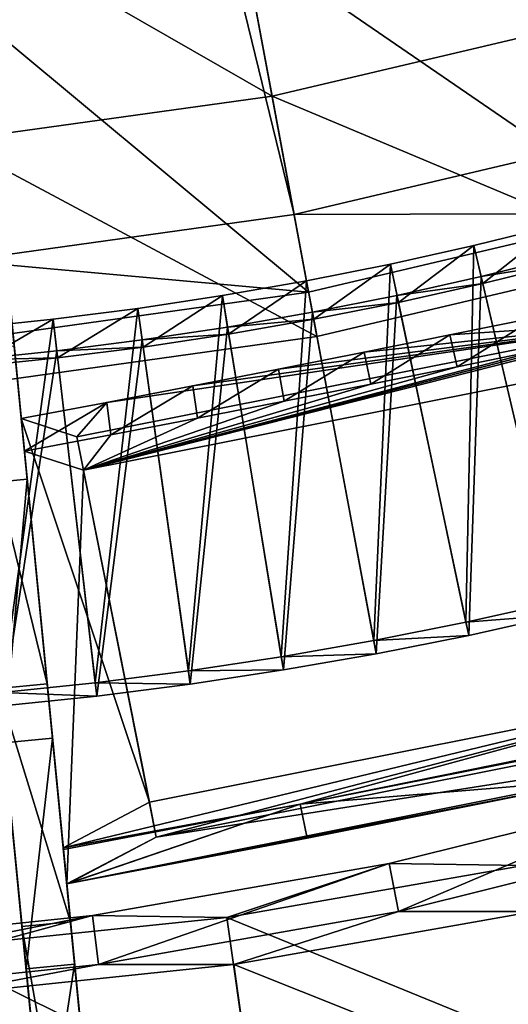
# Model space of a CAD drawing. Extents: x -1.37 to 1.48, y -1.41 to 1.44.
# Drawn here: x 0.17 to 0.31, y -1.24 to -0.95 of the extents above; entities that cross this region are included whole.
import ezdxf

# ---------------------------------------------------------------- set-up
doc = ezdxf.new("R2010")
doc.units = 0
doc.header["$MEASUREMENT"] = 0
doc.layers.get('0').update_dxf_attribs({"linetype": 'CONTINUOUS'})

msp = doc.modelspace()

# ---------------------------------------------------------------- linework, layer by layer
for points in [[(0.43544, -0.95712, 0.05605), (0.16495, -0.35882, 0.05605), (0.19921, -0.34734, 0.05605)], [(0.52375, -0.91812, 0.05605), (0.43544, -0.95712, 0.05605), (0.19921, -0.34734, 0.05605)], [(0.3439, -0.9878, 0.05605), (0.12977, -0.3671, 0.05605), (0.16495, -0.35882, 0.05605)], [(0.43544, -0.95712, 0.05605), (0.3439, -0.9878, 0.05605), (0.16495, -0.35882, 0.05605)], [(0.24993, -1.0099, 0.05605), (0.09398, -0.37209, 0.05605), (0.12977, -0.3671, 0.05605)], [(0.3439, -0.9878, 0.05605), (0.24993, -1.0099, 0.05605), (0.12977, -0.3671, 0.05605)], [(0.24993, -1.0099, 0.05605), (0.15432, -1.02324, 0.05605), (0.09398, -0.37209, 0.05605)], [(0.33443, -0.95449, 0.17653), (0.23072, -0.90713, 0.17653), (0.31529, -0.88724, 0.17653)], [(0.24357, -0.97586, 0.17653), (0.14467, -0.91913, 0.17653), (0.23072, -0.90713, 0.17653)], [(0.33443, -0.95449, 0.17653), (0.24357, -0.97586, 0.17653), (0.23072, -0.90713, 0.17653)], [(0.35013, -1.00969, 0.06931), (0.23513, -0.93071, 0.06931), (0.32186, -0.91031, 0.06931)], [(0.24357, -0.97586, 0.17653), (0.15112, -0.98876, 0.17653), (0.14467, -0.91913, 0.17653)], [(0.17312, -1.08605, 0.4657), (0.16494, -1.00267, 0.49895), (0.15686, -0.9202, 0.52651)], [(0.18679, -1.22554, 0.39208), (0.17312, -1.08605, 0.4657), (0.15686, -0.9202, 0.52651)], [(0.15686, -0.9202, 0.52651), (0.16937, -1.04782, 0.06925), (0.17889, -1.14492, 0.02651)], [(0.20208, -1.3814, 0.22496), (0.18679, -1.22554, 0.39208), (0.15686, -0.9202, 0.52651)], [(0.17889, -1.14492, 0.02651), (0.20208, -1.3814, 0.22496), (0.15686, -0.9202, 0.52651)], [(0.14289, -0.92157, 0.52651), (0.15915, -1.08742, 0.4657), (0.17283, -1.22691, 0.39208)], [(0.1496, -0.99001, 0.18647), (0.14289, -0.92157, 0.52651), (0.17283, -1.22691, 0.39208)], [(0.25411, -1.03227, 0.06931), (0.14688, -0.94302, 0.06931), (0.23513, -0.93071, 0.06931)], [(0.35013, -1.00969, 0.06931), (0.25411, -1.03227, 0.06931), (0.23513, -0.93071, 0.06931)], [(0.25411, -1.03227, 0.06931), (0.15642, -1.0459, 0.06931), (0.14688, -0.94302, 0.06931)], [(0.35368, -1.02214, 0.07359), (0.24357, -0.97586, 0.07359), (0.33443, -0.95449, 0.07359)], [(0.33443, -0.95449, 0.07359), (0.24357, -0.97586, 0.07359), (0.24357, -0.97586, 0.17653)], [(0.33443, -0.95449, 0.07359), (0.24357, -0.97586, 0.17653), (0.33443, -0.95449, 0.17653)], [(0.25649, -1.045, 0.07359), (0.15112, -0.98876, 0.07359), (0.24357, -0.97586, 0.07359)], [(0.24357, -0.97586, 0.07359), (0.15112, -0.98876, 0.07359), (0.15112, -0.98876, 0.17653)], [(0.24357, -0.97586, 0.07359), (0.15112, -0.98876, 0.17653), (0.24357, -0.97586, 0.17653)], [(0.35368, -1.02214, 0.07359), (0.25649, -1.045, 0.07359), (0.24357, -0.97586, 0.07359)], [(0.35013, -1.00969, 0.05605), (0.24993, -1.0099, 0.05605), (0.3439, -0.9878, 0.05605)], [(0.17283, -1.22691, 0.39208), (0.16493, -1.14629, 0.02651), (0.1496, -0.99001, 0.18647)], [(0.25649, -1.045, 0.07359), (0.15761, -1.0588, 0.07359), (0.15112, -0.98876, 0.07359)], [(0.15915, -1.08742, 0.4657), (0.16494, -1.00267, 0.49895), (0.17312, -1.08605, 0.4657)], [(0.25411, -1.03227, 0.05605), (0.15432, -1.02324, 0.05605), (0.24993, -1.0099, 0.05605)], [(0.35013, -1.00969, 0.05605), (0.25411, -1.03227, 0.05605), (0.24993, -1.0099, 0.05605)], [(0.35013, -1.00969, 0.05605), (0.25411, -1.03227, 0.05605), (0.25411, -1.03227, 0.05605)], [(0.35013, -1.00969, 0.05605), (0.25411, -1.03227, 0.05605), (0.35013, -1.00969, 0.05605)], [(0.35013, -1.00969, 0.05605), (0.25411, -1.03227, 0.05605), (0.25411, -1.03227, 0.06931)], [(0.35013, -1.00969, 0.05605), (0.25411, -1.03227, 0.06931), (0.35013, -1.00969, 0.06931)], [(0.3255, -1.01296, 0.0662), (0.3255, -1.01296, 0.06321), (0.30162, -1.01886, 0.06321)], [(0.3255, -1.01296, 0.0662), (0.30162, -1.01886, 0.06321), (0.30162, -1.01886, 0.0662)], [(0.3255, -1.01296, 0.06321), (0.3255, -1.01296, 0.06022), (0.30162, -1.01886, 0.06022)], [(0.3255, -1.01296, 0.06321), (0.30162, -1.01886, 0.06022), (0.30162, -1.01886, 0.06321)], [(0.3255, -1.01296, 0.06919), (0.3255, -1.01296, 0.0662), (0.30162, -1.01886, 0.0662)], [(0.3255, -1.01296, 0.06919), (0.30162, -1.01886, 0.0662), (0.30162, -1.01886, 0.06919)], [(0.3255, -1.01296, 0.06022), (0.3255, -1.01296, 0.05724), (0.30162, -1.01886, 0.05724)], [(0.3255, -1.01296, 0.06022), (0.30162, -1.01886, 0.05724), (0.30162, -1.01886, 0.06022)], [(0.3255, -1.01296, 0.05724), (0.32573, -1.12134, 0.01906), (0.30162, -1.01886, 0.05724)], [(0.30419, -1.02979, 0.06919), (0.3255, -1.01296, 0.06919), (0.30162, -1.01886, 0.06919)], [(0.30419, -1.02979, 0.06919), (0.32832, -1.02382, 0.06919), (0.3255, -1.01296, 0.06919)], [(0.30162, -1.01886, 0.0662), (0.30162, -1.01886, 0.06321), (0.27762, -1.02422, 0.06321)], [(0.30162, -1.01886, 0.0662), (0.27762, -1.02422, 0.06321), (0.27762, -1.02422, 0.0662)], [(0.30162, -1.01886, 0.06321), (0.30162, -1.01886, 0.06022), (0.27762, -1.02422, 0.06022)], [(0.30162, -1.01886, 0.06321), (0.27762, -1.02422, 0.06022), (0.27762, -1.02422, 0.06321)], [(0.30162, -1.01886, 0.06919), (0.30162, -1.01886, 0.0662), (0.27762, -1.02422, 0.0662)], [(0.30162, -1.01886, 0.06919), (0.27762, -1.02422, 0.0662), (0.27762, -1.02422, 0.06919)], [(0.30162, -1.01886, 0.06022), (0.30162, -1.01886, 0.05724), (0.27762, -1.02422, 0.05724)], [(0.30162, -1.01886, 0.06022), (0.27762, -1.02422, 0.05724), (0.27762, -1.02422, 0.06022)], [(0.30162, -1.01886, 0.05724), (0.29935, -1.12722, 0.01906), (0.27762, -1.02422, 0.05724)], [(0.27994, -1.0352, 0.06919), (0.30162, -1.01886, 0.06919), (0.27762, -1.02422, 0.06919)], [(0.27994, -1.0352, 0.06919), (0.30419, -1.02979, 0.06919), (0.30162, -1.01886, 0.06919)], [(0.30162, -1.01886, 0.05724), (0.32573, -1.12134, 0.01906), (0.29935, -1.12722, 0.01906)], [(0.35368, -1.02214, 0.06395), (0.25649, -1.045, 0.06395), (0.25649, -1.045, 0.07359)], [(0.35368, -1.02214, 0.06395), (0.25649, -1.045, 0.07359), (0.35368, -1.02214, 0.07359)], [(0.32832, -1.02382, 0.06022), (0.30372, -1.02779, 0.0637), (0.3278, -1.02184, 0.0637)], [(0.3278, -1.02184, 0.0637), (0.30372, -1.02779, 0.0637), (0.3266, -1.12507, 0.02961)], [(0.25411, -1.03227, 0.05605), (0.15642, -1.0459, 0.05605), (0.15432, -1.02324, 0.05605)], [(0.27762, -1.02422, 0.06919), (0.27762, -1.02422, 0.0662), (0.2535, -1.02902, 0.0662)], [(0.27762, -1.02422, 0.06919), (0.2535, -1.02902, 0.0662), (0.2535, -1.02902, 0.06919)], [(0.27762, -1.02422, 0.0662), (0.27762, -1.02422, 0.06321), (0.2535, -1.02902, 0.06321)], [(0.27762, -1.02422, 0.0662), (0.2535, -1.02902, 0.06321), (0.2535, -1.02902, 0.0662)], [(0.27762, -1.02422, 0.06321), (0.27762, -1.02422, 0.06022), (0.2535, -1.02902, 0.06022)], [(0.27762, -1.02422, 0.06321), (0.2535, -1.02902, 0.06022), (0.2535, -1.02902, 0.06321)], [(0.27762, -1.02422, 0.06022), (0.27762, -1.02422, 0.05724), (0.2535, -1.02902, 0.05724)], [(0.27762, -1.02422, 0.06022), (0.2535, -1.02902, 0.05724), (0.2535, -1.02902, 0.06022)], [(0.27762, -1.02422, 0.05724), (0.27285, -1.1325, 0.01906), (0.2535, -1.02902, 0.05724)], [(0.25556, -1.04005, 0.06919), (0.27762, -1.02422, 0.06919), (0.2535, -1.02902, 0.06919)], [(0.25556, -1.04005, 0.06919), (0.27994, -1.0352, 0.06919), (0.27762, -1.02422, 0.06919)], [(0.27762, -1.02422, 0.05724), (0.29935, -1.12722, 0.01906), (0.27285, -1.1325, 0.01906)], [(0.32832, -1.02382, 0.06022), (0.30419, -1.02979, 0.06022), (0.30372, -1.02779, 0.0637)], [(0.32832, -1.02382, 0.0662), (0.30419, -1.02979, 0.0662), (0.30419, -1.02979, 0.06321)], [(0.32832, -1.02382, 0.0662), (0.30419, -1.02979, 0.06321), (0.32832, -1.02382, 0.06321)], [(0.32832, -1.02382, 0.06321), (0.30419, -1.02979, 0.06321), (0.30419, -1.02979, 0.06022)], [(0.32832, -1.02382, 0.06321), (0.30419, -1.02979, 0.06022), (0.32832, -1.02382, 0.06022)], [(0.32832, -1.02382, 0.06919), (0.30419, -1.02979, 0.06919), (0.30419, -1.02979, 0.0662)], [(0.32832, -1.02382, 0.06919), (0.30419, -1.02979, 0.0662), (0.32832, -1.02382, 0.0662)], [(0.30419, -1.02979, 0.06022), (0.27952, -1.03319, 0.0637), (0.30372, -1.02779, 0.0637)], [(0.30372, -1.02779, 0.0637), (0.27952, -1.03319, 0.0637), (0.30014, -1.13097, 0.02961)], [(0.30372, -1.02779, 0.0637), (0.30014, -1.13097, 0.02961), (0.3266, -1.12507, 0.02961)], [(0.2535, -1.02902, 0.06919), (0.2535, -1.02902, 0.0662), (0.22928, -1.03325, 0.0662)], [(0.2535, -1.02902, 0.06919), (0.22928, -1.03325, 0.0662), (0.22928, -1.03325, 0.06919)], [(0.2535, -1.02902, 0.06022), (0.2535, -1.02902, 0.05724), (0.22928, -1.03325, 0.05724)], [(0.2535, -1.02902, 0.06022), (0.22928, -1.03325, 0.05724), (0.22928, -1.03325, 0.06022)], [(0.2535, -1.02902, 0.06321), (0.2535, -1.02902, 0.06022), (0.22928, -1.03325, 0.06022)], [(0.2535, -1.02902, 0.06321), (0.22928, -1.03325, 0.06022), (0.22928, -1.03325, 0.06321)], [(0.2535, -1.02902, 0.0662), (0.2535, -1.02902, 0.06321), (0.22928, -1.03325, 0.06321)], [(0.2535, -1.02902, 0.0662), (0.22928, -1.03325, 0.06321), (0.22928, -1.03325, 0.0662)], [(0.2535, -1.02902, 0.05724), (0.24623, -1.13715, 0.01906), (0.22928, -1.03325, 0.05724)], [(0.23109, -1.04433, 0.06919), (0.2535, -1.02902, 0.06919), (0.22928, -1.03325, 0.06919)], [(0.23109, -1.04433, 0.06919), (0.25556, -1.04005, 0.06919), (0.2535, -1.02902, 0.06919)], [(0.2535, -1.02902, 0.05724), (0.27285, -1.1325, 0.01906), (0.24623, -1.13715, 0.01906)], [(0.30419, -1.02979, 0.06022), (0.27994, -1.0352, 0.06022), (0.27952, -1.03319, 0.0637)], [(0.30419, -1.02979, 0.0662), (0.27994, -1.0352, 0.0662), (0.27994, -1.0352, 0.06321)], [(0.30419, -1.02979, 0.0662), (0.27994, -1.0352, 0.06321), (0.30419, -1.02979, 0.06321)], [(0.30419, -1.02979, 0.06321), (0.27994, -1.0352, 0.06321), (0.27994, -1.0352, 0.06022)], [(0.30419, -1.02979, 0.06321), (0.27994, -1.0352, 0.06022), (0.30419, -1.02979, 0.06022)], [(0.30419, -1.02979, 0.06919), (0.27994, -1.0352, 0.06919), (0.27994, -1.0352, 0.0662)], [(0.30419, -1.02979, 0.06919), (0.27994, -1.0352, 0.0662), (0.30419, -1.02979, 0.0662)], [(0.25411, -1.03227, 0.05605), (0.15642, -1.0459, 0.05605), (0.15642, -1.0459, 0.05605)], [(0.25411, -1.03227, 0.05605), (0.15642, -1.0459, 0.05605), (0.25411, -1.03227, 0.05605)], [(0.25411, -1.03227, 0.05605), (0.15642, -1.0459, 0.05605), (0.15642, -1.0459, 0.06931)], [(0.25411, -1.03227, 0.05605), (0.15642, -1.0459, 0.06931), (0.25411, -1.03227, 0.06931)], [(0.22928, -1.03325, 0.0662), (0.22928, -1.03325, 0.06321), (0.20496, -1.03693, 0.06321)], [(0.22928, -1.03325, 0.0662), (0.20496, -1.03693, 0.06321), (0.20496, -1.03693, 0.0662)], [(0.22928, -1.03325, 0.06321), (0.22928, -1.03325, 0.06022), (0.20496, -1.03693, 0.06022)], [(0.22928, -1.03325, 0.06321), (0.20496, -1.03693, 0.06022), (0.20496, -1.03693, 0.06321)], [(0.22928, -1.03325, 0.06919), (0.22928, -1.03325, 0.0662), (0.20496, -1.03693, 0.0662)], [(0.22928, -1.03325, 0.06919), (0.20496, -1.03693, 0.0662), (0.20496, -1.03693, 0.06919)], [(0.22928, -1.03325, 0.06022), (0.22928, -1.03325, 0.05724), (0.20496, -1.03693, 0.05724)], [(0.22928, -1.03325, 0.06022), (0.20496, -1.03693, 0.05724), (0.20496, -1.03693, 0.06022)], [(0.22928, -1.03325, 0.05724), (0.21951, -1.1412, 0.01906), (0.20496, -1.03693, 0.05724)], [(0.20651, -1.04805, 0.06919), (0.22928, -1.03325, 0.06919), (0.20496, -1.03693, 0.06919)], [(0.20651, -1.04805, 0.06919), (0.23109, -1.04433, 0.06919), (0.22928, -1.03325, 0.06919)], [(0.22928, -1.03325, 0.05724), (0.24623, -1.13715, 0.01906), (0.21951, -1.1412, 0.01906)], [(0.27994, -1.0352, 0.06022), (0.25519, -1.03803, 0.0637), (0.27952, -1.03319, 0.0637)], [(0.27952, -1.03319, 0.0637), (0.25519, -1.03803, 0.0637), (0.27355, -1.13626, 0.02961)], [(0.27952, -1.03319, 0.0637), (0.27355, -1.13626, 0.02961), (0.30014, -1.13097, 0.02961)], [(0.27994, -1.0352, 0.06022), (0.25556, -1.04005, 0.06022), (0.25519, -1.03803, 0.0637)], [(0.27994, -1.0352, 0.06919), (0.25556, -1.04005, 0.06919), (0.25556, -1.04005, 0.0662)], [(0.27994, -1.0352, 0.06919), (0.25556, -1.04005, 0.0662), (0.27994, -1.0352, 0.0662)], [(0.27994, -1.0352, 0.0662), (0.25556, -1.04005, 0.0662), (0.25556, -1.04005, 0.06321)], [(0.27994, -1.0352, 0.0662), (0.25556, -1.04005, 0.06321), (0.27994, -1.0352, 0.06321)], [(0.27994, -1.0352, 0.06321), (0.25556, -1.04005, 0.06321), (0.25556, -1.04005, 0.06022)], [(0.27994, -1.0352, 0.06321), (0.25556, -1.04005, 0.06022), (0.27994, -1.0352, 0.06022)], [(0.20496, -1.03693, 0.0662), (0.20496, -1.03693, 0.06321), (0.18057, -1.04005, 0.06321)], [(0.20496, -1.03693, 0.0662), (0.18057, -1.04005, 0.06321), (0.18057, -1.04005, 0.0662)], [(0.20496, -1.03693, 0.06321), (0.20496, -1.03693, 0.06022), (0.18057, -1.04005, 0.06022)], [(0.20496, -1.03693, 0.06321), (0.18057, -1.04005, 0.06022), (0.18057, -1.04005, 0.06321)], [(0.20496, -1.03693, 0.06919), (0.20496, -1.03693, 0.0662), (0.18057, -1.04005, 0.0662)], [(0.20496, -1.03693, 0.06919), (0.18057, -1.04005, 0.0662), (0.18057, -1.04005, 0.06919)], [(0.20496, -1.03693, 0.06022), (0.20496, -1.03693, 0.05724), (0.18057, -1.04005, 0.05724)], [(0.20496, -1.03693, 0.06022), (0.18057, -1.04005, 0.05724), (0.18057, -1.04005, 0.06022)], [(0.20496, -1.03693, 0.05724), (0.1927, -1.14462, 0.01906), (0.18057, -1.04005, 0.05724)], [(0.18186, -1.0512, 0.06919), (0.20496, -1.03693, 0.06919), (0.18057, -1.04005, 0.06919)], [(0.18186, -1.0512, 0.06919), (0.20651, -1.04805, 0.06919), (0.20496, -1.03693, 0.06919)], [(0.20496, -1.03693, 0.05724), (0.21951, -1.1412, 0.01906), (0.1927, -1.14462, 0.01906)], [(0.25556, -1.04005, 0.06022), (0.23076, -1.04231, 0.0637), (0.25519, -1.03803, 0.0637)], [(0.25519, -1.03803, 0.0637), (0.23076, -1.04231, 0.0637), (0.24684, -1.14093, 0.02961)], [(0.25519, -1.03803, 0.0637), (0.24684, -1.14093, 0.02961), (0.27355, -1.13626, 0.02961)], [(0.18057, -1.04005, 0.06919), (0.18057, -1.04005, 0.0662), (0.15611, -1.0426, 0.0662)], [(0.18057, -1.04005, 0.06919), (0.15611, -1.0426, 0.0662), (0.15611, -1.0426, 0.06919)], [(0.18057, -1.04005, 0.0662), (0.18057, -1.04005, 0.06321), (0.15611, -1.0426, 0.06321)], [(0.18057, -1.04005, 0.0662), (0.15611, -1.0426, 0.06321), (0.15611, -1.0426, 0.0662)], [(0.18057, -1.04005, 0.06321), (0.18057, -1.04005, 0.06022), (0.15611, -1.0426, 0.06022)], [(0.18057, -1.04005, 0.06321), (0.15611, -1.0426, 0.06022), (0.15611, -1.0426, 0.06321)], [(0.18057, -1.04005, 0.06022), (0.18057, -1.04005, 0.05724), (0.15611, -1.0426, 0.05724)], [(0.18057, -1.04005, 0.06022), (0.15611, -1.0426, 0.05724), (0.15611, -1.0426, 0.06022)], [(0.18057, -1.04005, 0.05724), (0.16582, -1.14743, 0.01906), (0.15611, -1.0426, 0.05724)], [(0.15715, -1.05378, 0.06919), (0.18057, -1.04005, 0.06919), (0.15611, -1.0426, 0.06919)], [(0.15715, -1.05378, 0.06919), (0.18186, -1.0512, 0.06919), (0.18057, -1.04005, 0.06919)], [(0.18057, -1.04005, 0.05724), (0.1927, -1.14462, 0.01906), (0.16582, -1.14743, 0.01906)], [(0.19602, -1.06396, 0.0581), (0.1874, -1.0739, 0.08037), (0.35586, -1.04039, 0.08037)], [(0.35586, -1.04039, 0.08037), (0.1874, -1.0739, 0.08037), (0.18931, -1.08349, 0.0781)], [(0.35586, -1.04039, 0.08037), (0.18931, -1.08349, 0.0781), (0.35777, -1.04998, 0.0781)], [(0.22077, -1.0592, 0.05854), (0.19602, -1.06396, 0.0581), (0.35586, -1.04039, 0.08037)], [(0.24546, -1.05438, 0.0588), (0.22077, -1.0592, 0.05854), (0.35586, -1.04039, 0.08037)], [(0.25556, -1.04005, 0.06022), (0.23109, -1.04433, 0.06022), (0.23076, -1.04231, 0.0637)], [(0.25556, -1.04005, 0.06919), (0.23109, -1.04433, 0.06919), (0.23109, -1.04433, 0.0662)], [(0.25556, -1.04005, 0.06919), (0.23109, -1.04433, 0.0662), (0.25556, -1.04005, 0.0662)], [(0.25556, -1.04005, 0.06321), (0.23109, -1.04433, 0.06321), (0.23109, -1.04433, 0.06022)], [(0.25556, -1.04005, 0.06321), (0.23109, -1.04433, 0.06022), (0.25556, -1.04005, 0.06022)], [(0.25556, -1.04005, 0.0662), (0.23109, -1.04433, 0.0662), (0.23109, -1.04433, 0.06321)], [(0.25556, -1.04005, 0.0662), (0.23109, -1.04433, 0.06321), (0.25556, -1.04005, 0.06321)], [(0.27012, -1.04951, 0.05889), (0.24546, -1.05438, 0.0588), (0.35586, -1.04039, 0.08037)], [(0.29476, -1.04458, 0.0588), (0.27012, -1.04951, 0.05889), (0.35586, -1.04039, 0.08037)], [(0.35586, -1.04039, 0.08037), (0.31942, -1.03958, 0.05854), (0.29476, -1.04458, 0.0588)], [(0.31942, -1.03958, 0.05854), (0.29681, -1.05376, 0.05559), (0.29476, -1.04458, 0.0588)], [(0.31942, -1.03958, 0.05854), (0.32168, -1.04871, 0.05533), (0.29681, -1.05376, 0.05559)], [(0.34658, -1.0436, 0.05488), (0.35777, -1.04998, 0.0781), (0.18931, -1.08349, 0.0781)], [(0.32168, -1.04871, 0.05533), (0.34658, -1.0436, 0.05488), (0.18931, -1.08349, 0.0781)], [(0.23109, -1.04433, 0.06022), (0.20623, -1.04602, 0.0637), (0.23076, -1.04231, 0.0637)], [(0.23076, -1.04231, 0.0637), (0.20623, -1.04602, 0.0637), (0.22004, -1.14499, 0.02961)], [(0.23109, -1.04433, 0.06022), (0.20651, -1.04805, 0.06022), (0.20623, -1.04602, 0.0637)], [(0.23109, -1.04433, 0.0662), (0.20651, -1.04805, 0.0662), (0.20651, -1.04805, 0.06321)], [(0.23109, -1.04433, 0.0662), (0.20651, -1.04805, 0.06321), (0.23109, -1.04433, 0.06321)], [(0.23109, -1.04433, 0.06321), (0.20651, -1.04805, 0.06321), (0.20651, -1.04805, 0.06022)], [(0.23109, -1.04433, 0.06321), (0.20651, -1.04805, 0.06022), (0.23109, -1.04433, 0.06022)], [(0.23109, -1.04433, 0.06919), (0.20651, -1.04805, 0.06919), (0.20651, -1.04805, 0.0662)], [(0.23109, -1.04433, 0.06919), (0.20651, -1.04805, 0.0662), (0.23109, -1.04433, 0.0662)], [(0.23076, -1.04231, 0.0637), (0.22004, -1.14499, 0.02961), (0.24684, -1.14093, 0.02961)], [(0.29476, -1.04458, 0.0588), (0.27195, -1.05874, 0.05568), (0.27012, -1.04951, 0.05889)], [(0.29476, -1.04458, 0.0588), (0.29681, -1.05376, 0.05559), (0.27195, -1.05874, 0.05568)], [(0.25649, -1.045, 0.06395), (0.15761, -1.0588, 0.06395), (0.15761, -1.0588, 0.07359)], [(0.25649, -1.045, 0.06395), (0.15761, -1.0588, 0.07359), (0.25649, -1.045, 0.07359)], [(0.20651, -1.04805, 0.06022), (0.18163, -1.04916, 0.0637), (0.20623, -1.04602, 0.0637)], [(0.20623, -1.04602, 0.0637), (0.18163, -1.04916, 0.0637), (0.19314, -1.14842, 0.02961)], [(0.20623, -1.04602, 0.0637), (0.19314, -1.14842, 0.02961), (0.22004, -1.14499, 0.02961)], [(0.1554, -1.04919, 0.06275), (0.17889, -1.14492, 0.02651), (0.16937, -1.04782, 0.06275)], [(0.1554, -1.04919, 0.06275), (0.16493, -1.14629, 0.02651), (0.17889, -1.14492, 0.02651)], [(0.18186, -1.0512, 0.06022), (0.15696, -1.05174, 0.0637), (0.18163, -1.04916, 0.0637)], [(0.18163, -1.04916, 0.0637), (0.15696, -1.05174, 0.0637), (0.16618, -1.15124, 0.02961)], [(0.18163, -1.04916, 0.0637), (0.16618, -1.15124, 0.02961), (0.19314, -1.14842, 0.02961)], [(0.16937, -1.04782, 0.06925), (0.16937, -1.04782, 0.06275), (0.17889, -1.14492, 0.02651)], [(0.20651, -1.04805, 0.06022), (0.18186, -1.0512, 0.06022), (0.18163, -1.04916, 0.0637)], [(0.20651, -1.04805, 0.0662), (0.18186, -1.0512, 0.0662), (0.18186, -1.0512, 0.06321)], [(0.20651, -1.04805, 0.0662), (0.18186, -1.0512, 0.06321), (0.20651, -1.04805, 0.06321)], [(0.20651, -1.04805, 0.06321), (0.18186, -1.0512, 0.06321), (0.18186, -1.0512, 0.06022)], [(0.20651, -1.04805, 0.06321), (0.18186, -1.0512, 0.06022), (0.20651, -1.04805, 0.06022)], [(0.20651, -1.04805, 0.06919), (0.18186, -1.0512, 0.06919), (0.18186, -1.0512, 0.0662)], [(0.20651, -1.04805, 0.06919), (0.18186, -1.0512, 0.0662), (0.20651, -1.04805, 0.0662)], [(0.29681, -1.05376, 0.05559), (0.32168, -1.04871, 0.05533), (0.18931, -1.08349, 0.0781)], [(0.27012, -1.04951, 0.05889), (0.24708, -1.06365, 0.05559), (0.24546, -1.05438, 0.0588)], [(0.27012, -1.04951, 0.05889), (0.27195, -1.05874, 0.05568), (0.24708, -1.06365, 0.05559)], [(0.18186, -1.0512, 0.06022), (0.15715, -1.05378, 0.06022), (0.15696, -1.05174, 0.0637)], [(0.18186, -1.0512, 0.06919), (0.15715, -1.05378, 0.06919), (0.15715, -1.05378, 0.0662)], [(0.18186, -1.0512, 0.06919), (0.15715, -1.05378, 0.0662), (0.18186, -1.0512, 0.0662)], [(0.18186, -1.0512, 0.0662), (0.15715, -1.05378, 0.0662), (0.15715, -1.05378, 0.06321)], [(0.18186, -1.0512, 0.0662), (0.15715, -1.05378, 0.06321), (0.18186, -1.0512, 0.06321)], [(0.18186, -1.0512, 0.06321), (0.15715, -1.05378, 0.06321), (0.15715, -1.05378, 0.06022)], [(0.18186, -1.0512, 0.06321), (0.15715, -1.05378, 0.06022), (0.18186, -1.0512, 0.06022)], [(0.27195, -1.05874, 0.05568), (0.29681, -1.05376, 0.05559), (0.18931, -1.08349, 0.0781)], [(0.24546, -1.05438, 0.0588), (0.22218, -1.06851, 0.05533), (0.22077, -1.0592, 0.05854)], [(0.24546, -1.05438, 0.0588), (0.24708, -1.06365, 0.05559), (0.22218, -1.06851, 0.05533)], [(0.24708, -1.06365, 0.05559), (0.27195, -1.05874, 0.05568), (0.18931, -1.08349, 0.0781)], [(0.22077, -1.0592, 0.05854), (0.19721, -1.07331, 0.05488), (0.19602, -1.06396, 0.0581)], [(0.22077, -1.0592, 0.05854), (0.22218, -1.06851, 0.05533), (0.19721, -1.07331, 0.05488)], [(0.19602, -1.06396, 0.0581), (0.17141, -1.06863, 0.05748), (0.1874, -1.0739, 0.08037)], [(0.19602, -1.06396, 0.0581), (0.17233, -1.07802, 0.05426), (0.17141, -1.06863, 0.05748)], [(0.19602, -1.06396, 0.0581), (0.19721, -1.07331, 0.05488), (0.17233, -1.07802, 0.05426)], [(0.22218, -1.06851, 0.05533), (0.24708, -1.06365, 0.05559), (0.18931, -1.08349, 0.0781)], [(0.17141, -1.06863, 0.05748), (0.18352, -1.19212, 0.39845), (0.2083, -1.17895, 0.37612)], [(0.17141, -1.06863, 0.05748), (0.2083, -1.17895, 0.37612), (0.1874, -1.0739, 0.08037)], [(0.18453, -1.20244, 0.39605), (0.17233, -1.07802, 0.05426), (0.17141, -1.06863, 0.05748)], [(0.17141, -1.06863, 0.05748), (0.18352, -1.19212, 0.39845), (0.18453, -1.20244, 0.39605)], [(0.18931, -1.08349, 0.0781), (0.19721, -1.07331, 0.05488), (0.22218, -1.06851, 0.05533)], [(0.18931, -1.08349, 0.0781), (0.17233, -1.07802, 0.05426), (0.19721, -1.07331, 0.05488)], [(0.18931, -1.08349, 0.0781), (0.1874, -1.0739, 0.08037), (0.2083, -1.17895, 0.37612)], [(0.18931, -1.08349, 0.0781), (0.18453, -1.20244, 0.39605), (0.17233, -1.07802, 0.05426)], [(0.18931, -1.08349, 0.0781), (0.21029, -1.18897, 0.37356), (0.18453, -1.20244, 0.39605)], [(0.18931, -1.08349, 0.0781), (0.2083, -1.17895, 0.37612), (0.21029, -1.18897, 0.37356)], [(0.16646, -1.16191, 0.42998), (0.15915, -1.08742, 0.4657), (0.17312, -1.08605, 0.4657)], [(0.16646, -1.16191, 0.42998), (0.17312, -1.08605, 0.4657), (0.18042, -1.16054, 0.42998)], [(0.18679, -1.22554, 0.39208), (0.18042, -1.16054, 0.42998), (0.17312, -1.08605, 0.4657)], [(0.15915, -1.08742, 0.4657), (0.16646, -1.16191, 0.42998), (0.17283, -1.22691, 0.39208)], [(0.3266, -1.12507, 0.02961), (0.29935, -1.12722, 0.01906), (0.32573, -1.12134, 0.01906)], [(0.3266, -1.12507, 0.02961), (0.30014, -1.13097, 0.02961), (0.29935, -1.12722, 0.01906)], [(0.30014, -1.13097, 0.02961), (0.27285, -1.1325, 0.01906), (0.29935, -1.12722, 0.01906)], [(0.27355, -1.13626, 0.02961), (0.24623, -1.13715, 0.01906), (0.27285, -1.1325, 0.01906)], [(0.30014, -1.13097, 0.02961), (0.27355, -1.13626, 0.02961), (0.27285, -1.1325, 0.01906)], [(0.24684, -1.14093, 0.02961), (0.21951, -1.1412, 0.01906), (0.24623, -1.13715, 0.01906)], [(0.27355, -1.13626, 0.02961), (0.24684, -1.14093, 0.02961), (0.24623, -1.13715, 0.01906)], [(0.24684, -1.14093, 0.02961), (0.22004, -1.14499, 0.02961), (0.21951, -1.1412, 0.01906)], [(0.22004, -1.14499, 0.02961), (0.1927, -1.14462, 0.01906), (0.21951, -1.1412, 0.01906)], [(0.16493, -1.14629, 0.02651), (0.1856, -1.21335, 0.02651), (0.17889, -1.14492, 0.02651)], [(0.18923, -1.39413, 0.14173), (0.17164, -1.21472, 0.02651), (0.16493, -1.14629, 0.02651)], [(0.18811, -1.38277, 0.22496), (0.18923, -1.39413, 0.14173), (0.16493, -1.14629, 0.02651)], [(0.17283, -1.22691, 0.39208), (0.18811, -1.38277, 0.22496), (0.16493, -1.14629, 0.02651)], [(0.16493, -1.14629, 0.02651), (0.17164, -1.21472, 0.02651), (0.1856, -1.21335, 0.02651)], [(0.19314, -1.14842, 0.02961), (0.16582, -1.14743, 0.01906), (0.1927, -1.14462, 0.01906)], [(0.17889, -1.14492, 0.02651), (0.1856, -1.21335, 0.02651), (0.20319, -1.39276, 0.14173)], [(0.17889, -1.14492, 0.02651), (0.20319, -1.39276, 0.14173), (0.20208, -1.3814, 0.22496)], [(0.37676, -1.14544, 0.37612), (0.2083, -1.17895, 0.37612), (0.18352, -1.19212, 0.39845)], [(0.37676, -1.14544, 0.37612), (0.18352, -1.19212, 0.39845), (0.2517, -1.17956, 0.40118)], [(0.22004, -1.14499, 0.02961), (0.19314, -1.14842, 0.02961), (0.1927, -1.14462, 0.01906)], [(0.37676, -1.14544, 0.37612), (0.21029, -1.18897, 0.37356), (0.2083, -1.17895, 0.37612)], [(0.37676, -1.14544, 0.37612), (0.37875, -1.15546, 0.37356), (0.21029, -1.18897, 0.37356)], [(0.2517, -1.17956, 0.40118), (0.40375, -1.14876, 0.39966), (0.37676, -1.14544, 0.37612)], [(0.19314, -1.14842, 0.02961), (0.16618, -1.15124, 0.02961), (0.16582, -1.14743, 0.01906)], [(0.2517, -1.17956, 0.40118), (0.3369, -1.16262, 0.40118), (0.40375, -1.14876, 0.39966)], [(0.18506, -1.20234, 0.39606), (0.21029, -1.18897, 0.37356), (0.40658, -1.1581, 0.39558)], [(0.40658, -1.1581, 0.39558), (0.33882, -1.17233, 0.39762), (0.18506, -1.20234, 0.39606)], [(0.21029, -1.18897, 0.37356), (0.37875, -1.15546, 0.37356), (0.40658, -1.1581, 0.39558)], [(0.17283, -1.22691, 0.39208), (0.16646, -1.16191, 0.42998), (0.18042, -1.16054, 0.42998)], [(0.17283, -1.22691, 0.39208), (0.18042, -1.16054, 0.42998), (0.18679, -1.22554, 0.39208)], [(0.33882, -1.17233, 0.39762), (0.3369, -1.16262, 0.40118), (0.2517, -1.17956, 0.40118)], [(0.33882, -1.17233, 0.39762), (0.25364, -1.18928, 0.39762), (0.18506, -1.20234, 0.39606)], [(0.33882, -1.17233, 0.39762), (0.2517, -1.17956, 0.40118), (0.25364, -1.18928, 0.39762)], [(0.31595, -1.19721, 0.39125), (0.27728, -1.19661, 0.40605), (0.36138, -1.17582, 0.40575)], [(0.27996, -1.21037, 0.40694), (0.36138, -1.17582, 0.40575), (0.27728, -1.19661, 0.40605)], [(0.27996, -1.21037, 0.40694), (0.36498, -1.18918, 0.40694), (0.36138, -1.17582, 0.40575)], [(0.18352, -1.19212, 0.39845), (0.18356, -1.19255, 0.39963), (0.2517, -1.17956, 0.40118)], [(0.2517, -1.17956, 0.40118), (0.18356, -1.19255, 0.39963), (0.18453, -1.20244, 0.39605)], [(0.2517, -1.17956, 0.40118), (0.18453, -1.20244, 0.39605), (0.18506, -1.20234, 0.39606)], [(0.18506, -1.20234, 0.39606), (0.25364, -1.18928, 0.39762), (0.2517, -1.17956, 0.40118)], [(0.21029, -1.18897, 0.37356), (0.18506, -1.20234, 0.39606), (0.18453, -1.20244, 0.39605)], [(0.31887, -1.21037, 0.39286), (0.36498, -1.18918, 0.40694), (0.27996, -1.21037, 0.40694)], [(0.18352, -1.19212, 0.39845), (0.18356, -1.19255, 0.39963), (0.18453, -1.20244, 0.39605)], [(0.23057, -1.21212, 0.3914), (0.19194, -1.21154, 0.40637), (0.27728, -1.19661, 0.40605)], [(0.19368, -1.22559, 0.40694), (0.27728, -1.19661, 0.40605), (0.19194, -1.21154, 0.40637)], [(0.19368, -1.22559, 0.40694), (0.27996, -1.21037, 0.40694), (0.27728, -1.19661, 0.40605)], [(0.23057, -1.21212, 0.3914), (0.27728, -1.19661, 0.40605), (0.31595, -1.19721, 0.39125)], [(0.32768, -1.25183, 0.35098), (0.23057, -1.21212, 0.3914), (0.31595, -1.19721, 0.39125)], [(0.14436, -1.22104, 0.39155), (0.10579, -1.22053, 0.40669), (0.19194, -1.21154, 0.40637)], [(0.10654, -1.23475, 0.40694), (0.19194, -1.21154, 0.40637), (0.10579, -1.22053, 0.40669)], [(0.10654, -1.23475, 0.40694), (0.19368, -1.22559, 0.40694), (0.19194, -1.21154, 0.40637)], [(0.14436, -1.22104, 0.39155), (0.19194, -1.21154, 0.40637), (0.23057, -1.21212, 0.3914)], [(0.23258, -1.22559, 0.39286), (0.27996, -1.21037, 0.40694), (0.19368, -1.22559, 0.40694)], [(0.33041, -1.26466, 0.35292), (0.31887, -1.21037, 0.39286), (0.23258, -1.22559, 0.39286)], [(0.23258, -1.22559, 0.39286), (0.31887, -1.21037, 0.39286), (0.27996, -1.21037, 0.40694)], [(0.23848, -1.26756, 0.35098), (0.14436, -1.22104, 0.39155), (0.23057, -1.21212, 0.3914)], [(0.17164, -1.21472, 0.02651), (0.20319, -1.39276, 0.14173), (0.1856, -1.21335, 0.02651)], [(0.17164, -1.21472, 0.02651), (0.18923, -1.39413, 0.14173), (0.20319, -1.39276, 0.14173)], [(0.32768, -1.25183, 0.35098), (0.23848, -1.26756, 0.35098), (0.23057, -1.21212, 0.3914)], [(0.23848, -1.26756, 0.35098), (0.1484, -1.27703, 0.35098), (0.14436, -1.22104, 0.39155)], [(0.14544, -1.23475, 0.39286), (0.19368, -1.22559, 0.40694), (0.10654, -1.23475, 0.40694)], [(0.2403, -1.28054, 0.35292), (0.23258, -1.22559, 0.39286), (0.14544, -1.23475, 0.39286)], [(0.14544, -1.23475, 0.39286), (0.23258, -1.22559, 0.39286), (0.19368, -1.22559, 0.40694)], [(0.17822, -1.28189, 0.3523), (0.17283, -1.22691, 0.39208), (0.18679, -1.22554, 0.39208)], [(0.17822, -1.28189, 0.3523), (0.18679, -1.22554, 0.39208), (0.19219, -1.28053, 0.3523)], [(0.19655, -1.32505, 0.31096), (0.19219, -1.28053, 0.3523), (0.18679, -1.22554, 0.39208)], [(0.20208, -1.3814, 0.22496), (0.19655, -1.32505, 0.31096), (0.18679, -1.22554, 0.39208)], [(0.33041, -1.26466, 0.35292), (0.23258, -1.22559, 0.39286), (0.2403, -1.28054, 0.35292)], [(0.17283, -1.22691, 0.39208), (0.17822, -1.28189, 0.3523), (0.18259, -1.32642, 0.31096)], [(0.17283, -1.22691, 0.39208), (0.18259, -1.32642, 0.31096), (0.18811, -1.38277, 0.22496)], [(0.2403, -1.28054, 0.35292), (0.14544, -1.23475, 0.39286), (0.14932, -1.29011, 0.35292)]]:
    msp.add_3dface(points)

doc.saveas('drawing.dxf')
